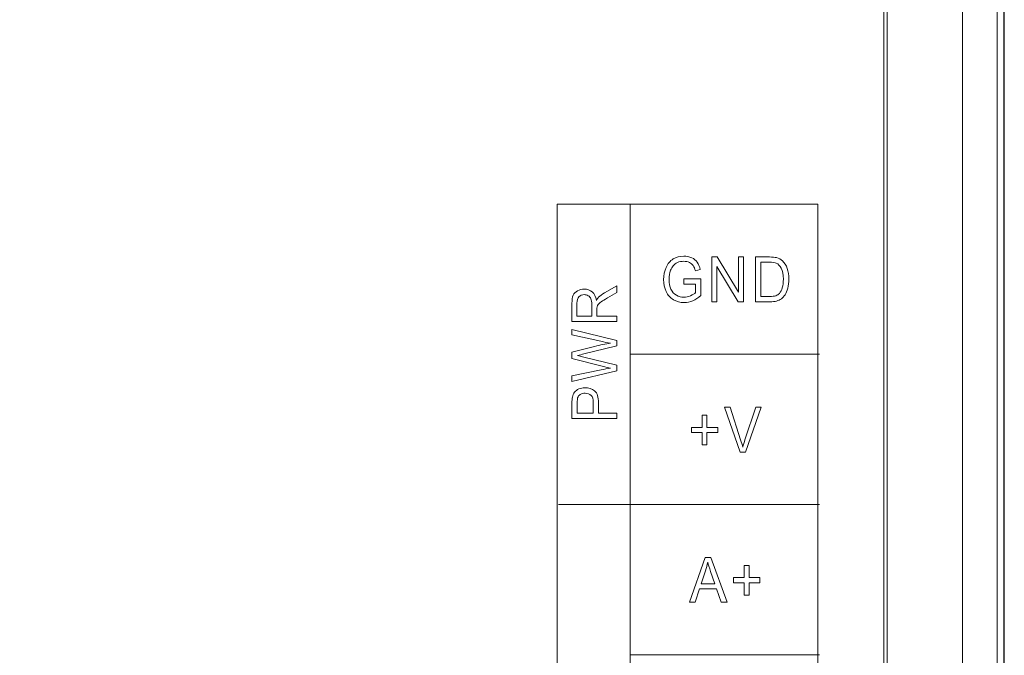
# Model space of a CAD drawing. Units: millimetres. Extents: x 53 to 1316, y 88 to 929.
# Drawn here: x 771 to 804, y 453 to 475 of the extents above; entities that cross this region are included whole.
import ezdxf

# ---------------------------------------------------------------- set-up
doc = ezdxf.new("R2010")
doc.units = ezdxf.units.MM
doc.layers.add('_U+56FE_U+5C42 1', color=7, linetype='Continuous')

msp = doc.modelspace()

# ---------------------------------------------------------------- linework, layer by layer
at = {"layer": '_U+56FE_U+5C42 1', "color": 0, "lineweight": 9}
for points in [[(789.152, 468.683), (797.972, 468.683), (797.972, 438.203), (789.152, 438.203), (789.152, 468.683), (789.152, 468.683)], [(791.621, 468.677), (791.621, 438.203)], [(791.621, 463.603), (798.021, 463.603)], [(789.201, 458.523), (798.021, 458.523)], [(791.621, 453.44), (798.021, 453.44)]]:
    msp.add_lwpolyline(points, dxfattribs=at)
at = {"layer": '_U+56FE_U+5C42 1', "color": 0, "lineweight": 0}
for points in [[(794.382, 465.379), (794.382, 466.894), (794.567, 466.894), (795.282, 465.705), (795.282, 466.894), (795.455, 466.894), (795.455, 465.379), (795.27, 465.379), (794.555, 466.57), (794.555, 465.379), (794.382, 465.379), (794.382, 465.379)], [(794.062, 460.544), (794.062, 460.96), (793.691, 460.96), (793.691, 461.133), (794.062, 461.133), (794.062, 461.546), (794.22, 461.546), (794.22, 461.133), (794.59, 461.133), (794.59, 460.96), (794.22, 460.96), (794.22, 460.544), (794.062, 460.544), (794.062, 460.544)], [(793.63, 455.219), (794.153, 456.734), (794.347, 456.734), (794.904, 455.219), (794.699, 455.219), (794.54, 455.678), (793.971, 455.678), (793.821, 455.219), (793.63, 455.219), (793.63, 455.219)], [(795.483, 455.464), (795.483, 455.88), (795.113, 455.88), (795.113, 456.053), (795.483, 456.053), (795.483, 456.466), (795.641, 456.466), (795.641, 456.053), (796.012, 456.053), (796.012, 455.88), (795.641, 455.88), (795.641, 455.464), (795.483, 455.464), (795.483, 455.464)]]:
    msp.add_lwpolyline(points, dxfattribs=at)
for points, knots in [([(802.768, 432.089), (802.768, 432.089), (784.276, 432.059), (784.276, 432.059), (784.276, 432.059), (731.414, 442.247), (731.414, 442.247), (731.414, 442.247), (731.414, 541.987), (731.414, 541.987), (731.414, 541.987), (802.768, 541.987), (802.768, 541.987), (803.589, 541.987), (804.256, 541.32), (804.256, 540.497), (804.256, 540.497), (804.256, 433.58), (804.256, 433.58), (804.256, 432.757), (803.589, 432.089), (802.768, 432.089)], [0, 0, 0, 0, 1, 1, 1, 2, 2, 2, 3, 3, 3, 4, 4, 4, 5, 5, 5, 6, 6, 6, 7, 7, 7, 7]), ([(793.436, 465.974), (793.436, 465.974), (793.436, 466.151), (793.436, 466.151), (793.436, 466.151), (794.013, 466.152), (794.013, 466.152), (794.013, 466.152), (794.013, 465.59), (794.013, 465.59), (793.925, 465.512), (793.833, 465.453), (793.739, 465.413), (793.645, 465.373), (793.548, 465.353), (793.449, 465.353), (793.316, 465.353), (793.194, 465.385), (793.085, 465.449), (792.975, 465.513), (792.893, 465.605), (792.837, 465.725), (792.781, 465.846), (792.754, 465.981), (792.754, 466.13), (792.754, 466.277), (792.781, 466.415), (792.837, 466.542), (792.892, 466.67), (792.972, 466.765), (793.076, 466.827), (793.18, 466.889), (793.3, 466.92), (793.435, 466.92), (793.534, 466.92), (793.623, 466.903), (793.702, 466.867), (793.782, 466.832), (793.844, 466.782), (793.889, 466.719), (793.935, 466.655), (793.969, 466.573), (793.993, 466.471), (793.993, 466.471), (793.83, 466.421), (793.83, 466.421), (793.809, 466.498), (793.784, 466.559), (793.754, 466.603), (793.724, 466.647), (793.68, 466.682), (793.624, 466.709), (793.568, 466.735), (793.505, 466.749), (793.436, 466.749), (793.354, 466.749), (793.283, 466.735), (793.223, 466.707), (793.162, 466.679), (793.114, 466.642), (793.077, 466.597), (793.04, 466.551), (793.012, 466.501), (792.991, 466.447), (792.957, 466.353), (792.939, 466.252), (792.939, 466.142), (792.939, 466.007), (792.96, 465.894), (793.002, 465.803), (793.044, 465.712), (793.105, 465.645), (793.185, 465.6), (793.265, 465.556), (793.349, 465.534), (793.439, 465.534), (793.517, 465.534), (793.593, 465.551), (793.667, 465.585), (793.742, 465.618), (793.798, 465.653), (793.836, 465.691), (793.836, 465.691), (793.836, 465.974), (793.836, 465.974), (793.836, 465.974), (793.436, 465.974), (793.436, 465.974), (793.436, 465.974), (793.436, 465.974), (793.436, 465.974)], [0, 0, 0, 0, 1, 1, 1, 2, 2, 2, 3, 3, 3, 4, 4, 4, 5, 5, 5, 6, 6, 6, 7, 7, 7, 8, 8, 8, 9, 9, 9, 10, 10, 10, 11, 11, 11, 12, 12, 12, 13, 13, 13, 14, 14, 14, 15, 15, 15, 16, 16, 16, 17, 17, 17, 18, 18, 18, 19, 19, 19, 20, 20, 20, 21, 21, 21, 22, 22, 22, 23, 23, 23, 24, 24, 24, 25, 25, 25, 26, 26, 26, 27, 27, 27, 28, 28, 28, 29, 29, 29, 30, 30, 30, 30]), ([(795.863, 465.379), (795.863, 465.379), (795.863, 466.894), (795.863, 466.894), (795.863, 466.894), (796.332, 466.894), (796.332, 466.894), (796.438, 466.894), (796.519, 466.887), (796.575, 466.873), (796.653, 466.853), (796.719, 466.816), (796.774, 466.764), (796.846, 466.697), (796.9, 466.61), (796.936, 466.505), (796.971, 466.4), (796.989, 466.28), (796.989, 466.145), (796.989, 466.03), (796.977, 465.928), (796.953, 465.839), (796.929, 465.75), (796.898, 465.677), (796.86, 465.618), (796.822, 465.56), (796.781, 465.514), (796.736, 465.481), (796.691, 465.448), (796.637, 465.422), (796.574, 465.405), (796.51, 465.388), (796.437, 465.379), (796.355, 465.379), (796.355, 465.379), (795.863, 465.379), (795.863, 465.379), (795.863, 465.379), (795.863, 465.379), (795.863, 465.379)], [0, 0, 0, 0, 1, 1, 1, 2, 2, 2, 3, 3, 3, 4, 4, 4, 5, 5, 5, 6, 6, 6, 7, 7, 7, 8, 8, 8, 9, 9, 9, 10, 10, 10, 11, 11, 11, 12, 12, 12, 13, 13, 13, 13]), ([(796.044, 465.558), (796.044, 465.558), (796.334, 465.558), (796.334, 465.558), (796.424, 465.558), (796.495, 465.567), (796.546, 465.586), (796.597, 465.605), (796.637, 465.631), (796.668, 465.665), (796.711, 465.712), (796.744, 465.776), (796.768, 465.856), (796.791, 465.937), (796.803, 466.034), (796.803, 466.148), (796.803, 466.307), (796.78, 466.428), (796.733, 466.513), (796.686, 466.599), (796.63, 466.656), (796.563, 466.685), (796.515, 466.705), (796.437, 466.716), (796.33, 466.716), (796.33, 466.716), (796.044, 466.716), (796.044, 466.716), (796.044, 466.716), (796.044, 465.558), (796.044, 465.558), (796.044, 465.558), (796.044, 465.558), (796.044, 465.558)], [0, 0, 0, 0, 1, 1, 1, 2, 2, 2, 3, 3, 3, 4, 4, 4, 5, 5, 5, 6, 6, 6, 7, 7, 7, 8, 8, 8, 9, 9, 9, 10, 10, 10, 11, 11, 11, 11]), ([(791.168, 464.717), (791.168, 464.717), (789.653, 464.717), (789.653, 464.717), (789.653, 464.717), (789.653, 465.322), (789.653, 465.322), (789.653, 465.443), (789.667, 465.536), (789.694, 465.599), (789.721, 465.662), (789.769, 465.712), (789.838, 465.751), (789.907, 465.788), (789.983, 465.807), (790.067, 465.807), (790.174, 465.807), (790.265, 465.776), (790.338, 465.713), (790.412, 465.651), (790.459, 465.554), (790.479, 465.423), (790.504, 465.471), (790.529, 465.507), (790.555, 465.532), (790.608, 465.584), (790.676, 465.634), (790.756, 465.682), (790.756, 465.682), (791.168, 465.919), (791.168, 465.919), (791.168, 465.919), (791.168, 465.692), (791.168, 465.692), (791.168, 465.692), (790.853, 465.511), (790.853, 465.511), (790.762, 465.459), (790.692, 465.415), (790.644, 465.381), (790.596, 465.347), (790.562, 465.317), (790.543, 465.29), (790.524, 465.263), (790.51, 465.235), (790.503, 465.207), (790.498, 465.187), (790.496, 465.153), (790.496, 465.107), (790.496, 465.107), (790.496, 464.897), (790.496, 464.897), (790.496, 464.897), (791.168, 464.897), (791.168, 464.897), (791.168, 464.897), (791.168, 464.717), (791.168, 464.717), (791.168, 464.717), (791.168, 464.717), (791.168, 464.717)], [0, 0, 0, 0, 1, 1, 1, 2, 2, 2, 3, 3, 3, 4, 4, 4, 5, 5, 5, 6, 6, 6, 7, 7, 7, 8, 8, 8, 9, 9, 9, 10, 10, 10, 11, 11, 11, 12, 12, 12, 13, 13, 13, 14, 14, 14, 15, 15, 15, 16, 16, 16, 17, 17, 17, 18, 18, 18, 19, 19, 19, 20, 20, 20, 20]), ([(790.322, 464.897), (790.322, 464.897), (790.322, 465.285), (790.322, 465.285), (790.322, 465.368), (790.312, 465.432), (790.293, 465.479), (790.274, 465.525), (790.244, 465.561), (790.202, 465.585), (790.161, 465.609), (790.116, 465.621), (790.067, 465.621), (789.995, 465.621), (789.936, 465.598), (789.89, 465.551), (789.844, 465.504), (789.821, 465.43), (789.821, 465.329), (789.821, 465.329), (789.821, 464.897), (789.821, 464.897), (789.821, 464.897), (790.322, 464.897), (790.322, 464.897), (790.322, 464.897), (790.322, 464.897), (790.322, 464.897)], [0, 0, 0, 0, 1, 1, 1, 2, 2, 2, 3, 3, 3, 4, 4, 4, 5, 5, 5, 6, 6, 6, 7, 7, 7, 8, 8, 8, 9, 9, 9, 9]), ([(791.168, 463.048), (791.168, 463.048), (789.653, 462.686), (789.653, 462.686), (789.653, 462.686), (789.653, 462.871), (789.653, 462.871), (789.653, 462.871), (790.646, 463.079), (790.646, 463.079), (790.75, 463.101), (790.854, 463.12), (790.956, 463.137), (790.794, 463.171), (790.701, 463.192), (790.676, 463.198), (790.676, 463.198), (789.653, 463.458), (789.653, 463.458), (789.653, 463.458), (789.653, 463.675), (789.653, 463.675), (789.653, 463.675), (790.42, 463.871), (790.42, 463.871), (790.61, 463.92), (790.789, 463.955), (790.956, 463.977), (790.861, 463.994), (790.751, 464.017), (790.627, 464.045), (790.627, 464.045), (789.653, 464.258), (789.653, 464.258), (789.653, 464.258), (789.653, 464.44), (789.653, 464.44), (789.653, 464.44), (791.168, 464.066), (791.168, 464.066), (791.168, 464.066), (791.168, 463.892), (791.168, 463.892), (791.168, 463.892), (790.014, 463.605), (790.014, 463.605), (789.917, 463.58), (789.858, 463.566), (789.836, 463.562), (789.906, 463.547), (789.965, 463.534), (790.014, 463.522), (790.014, 463.522), (791.168, 463.232), (791.168, 463.232), (791.168, 463.232), (791.168, 463.048), (791.168, 463.048), (791.168, 463.048), (791.168, 463.048), (791.168, 463.048)], [0, 0, 0, 0, 1, 1, 1, 2, 2, 2, 3, 3, 3, 4, 4, 4, 5, 5, 5, 6, 6, 6, 7, 7, 7, 8, 8, 8, 9, 9, 9, 10, 10, 10, 11, 11, 11, 12, 12, 12, 13, 13, 13, 14, 14, 14, 15, 15, 15, 16, 16, 16, 17, 17, 17, 18, 18, 18, 19, 19, 19, 20, 20, 20, 20]), ([(791.168, 461.433), (791.168, 461.433), (789.653, 461.433), (789.653, 461.433), (789.653, 461.433), (789.653, 461.948), (789.653, 461.948), (789.653, 462.038), (789.658, 462.108), (789.668, 462.155), (789.68, 462.222), (789.704, 462.278), (789.739, 462.324), (789.773, 462.369), (789.822, 462.405), (789.885, 462.433), (789.947, 462.461), (790.016, 462.474), (790.091, 462.474), (790.22, 462.474), (790.329, 462.438), (790.419, 462.364), (790.508, 462.29), (790.552, 462.157), (790.552, 461.964), (790.552, 461.964), (790.552, 461.614), (790.552, 461.614), (790.552, 461.614), (791.168, 461.614), (791.168, 461.614), (791.168, 461.614), (791.168, 461.433), (791.168, 461.433), (791.168, 461.433), (791.168, 461.433), (791.168, 461.433)], [0, 0, 0, 0, 1, 1, 1, 2, 2, 2, 3, 3, 3, 4, 4, 4, 5, 5, 5, 6, 6, 6, 7, 7, 7, 8, 8, 8, 9, 9, 9, 10, 10, 10, 11, 11, 11, 12, 12, 12, 12]), ([(790.374, 461.614), (790.374, 461.614), (790.374, 461.967), (790.374, 461.967), (790.374, 462.083), (790.35, 462.166), (790.301, 462.215), (790.253, 462.264), (790.185, 462.288), (790.098, 462.288), (790.034, 462.288), (789.98, 462.274), (789.935, 462.245), (789.89, 462.216), (789.86, 462.178), (789.845, 462.131), (789.837, 462.101), (789.832, 462.045), (789.832, 461.963), (789.832, 461.963), (789.832, 461.614), (789.832, 461.614), (789.832, 461.614), (790.374, 461.614), (790.374, 461.614), (790.374, 461.614), (790.374, 461.614), (790.374, 461.614)], [0, 0, 0, 0, 1, 1, 1, 2, 2, 2, 3, 3, 3, 4, 4, 4, 5, 5, 5, 6, 6, 6, 7, 7, 7, 8, 8, 8, 9, 9, 9, 9]), ([(795.338, 460.299), (795.338, 460.299), (794.81, 461.814), (794.81, 461.814), (794.81, 461.814), (795.006, 461.814), (795.006, 461.814), (795.006, 461.814), (795.359, 460.714), (795.359, 460.714), (795.388, 460.626), (795.412, 460.543), (795.431, 460.466), (795.452, 460.548), (795.476, 460.631), (795.504, 460.714), (795.504, 460.714), (795.872, 461.814), (795.872, 461.814), (795.872, 461.814), (796.056, 461.814), (796.056, 461.814), (796.056, 461.814), (795.523, 460.299), (795.523, 460.299), (795.523, 460.299), (795.338, 460.299), (795.338, 460.299), (795.338, 460.299), (795.338, 460.299), (795.338, 460.299)], [0, 0, 0, 0, 1, 1, 1, 2, 2, 2, 3, 3, 3, 4, 4, 4, 5, 5, 5, 6, 6, 6, 7, 7, 7, 8, 8, 8, 9, 9, 9, 10, 10, 10, 10]), ([(794.023, 455.842), (794.023, 455.842), (794.484, 455.842), (794.484, 455.842), (794.484, 455.842), (794.342, 456.261), (794.342, 456.261), (794.299, 456.388), (794.267, 456.493), (794.246, 456.575), (794.228, 456.478), (794.204, 456.382), (794.172, 456.286), (794.172, 456.286), (794.023, 455.842), (794.023, 455.842), (794.023, 455.842), (794.023, 455.842), (794.023, 455.842)], [0, 0, 0, 0, 1, 1, 1, 2, 2, 2, 3, 3, 3, 4, 4, 4, 5, 5, 5, 6, 6, 6, 6])]:
    msp.add_open_spline(points, degree=3, knots=knots, dxfattribs=at)
at = {"layer": '_U+56FE_U+5C42 1', "color": 0, "lineweight": 5}
for points, knots in [([(802.759, 541.719), (803.098, 541.719), (803.424, 541.584), (803.664, 541.344), (803.904, 541.104), (804.039, 540.778), (804.039, 540.439), (804.039, 504.772), (804.039, 469.105), (804.039, 433.439), (804.039, 433.099), (803.904, 432.774), (803.664, 432.534), (803.424, 432.294), (803.098, 432.159), (802.759, 432.159), (797.993, 432.159), (793.228, 432.159), (788.462, 432.159), (788.426, 432.159), (788.389, 432.162), (788.353, 432.169), (769.327, 435.836), (750.302, 439.503), (731.276, 443.169)], [0, 0, 0, 0, 1, 1, 1, 2, 2, 2, 3, 3, 3, 4, 4, 4, 5, 5, 5, 6, 6, 6, 7, 7, 7, 8, 8, 8, 8]), ([(787.709, 433.496), (788.249, 433.388), (788.795, 433.336), (789.345, 433.34), (793.517, 433.339), (797.688, 433.339), (801.859, 433.339), (801.977, 433.339), (802.094, 433.36), (802.205, 433.4), (802.464, 433.498), (802.697, 433.726), (802.794, 433.986), (802.837, 434.099), (802.859, 434.218), (802.859, 434.339), (802.859, 469.405), (802.859, 504.472), (802.859, 539.539), (802.859, 539.657), (802.838, 539.774), (802.797, 539.885), (802.699, 540.144), (802.471, 540.376), (802.212, 540.474), (802.099, 540.517), (801.98, 540.539), (801.859, 540.539), (778.331, 540.539), (754.804, 540.539), (731.276, 540.539)], [0, 0, 0, 0, 1, 1, 1, 2, 2, 2, 3, 3, 3, 4, 4, 4, 5, 5, 5, 6, 6, 6, 7, 7, 7, 8, 8, 8, 9, 9, 9, 10, 10, 10, 10]), ([(731.276, 444.371), (750.087, 440.746), (768.898, 437.121), (787.709, 433.496), (787.945, 434.315), (750.323, 443.296), (731.276, 446.968), (731.276, 446.968), (789.122, 435.996), (789.122, 435.996), (789.12, 435.957), (789.118, 435.919), (789.116, 435.886), (791.86, 435.887), (794.603, 435.888), (797.347, 435.889), (797.803, 435.888), (798.276, 435.888), (798.729, 435.888), (798.868, 435.898), (799.05, 435.926), (799.259, 436.01), (799.622, 436.157), (799.915, 436.443), (800.079, 436.725), (800.244, 437.006), (800.295, 437.273), (800.309, 437.468), (800.31, 437.921), (800.309, 438.394), (800.309, 438.85), (800.309, 470.909), (800.309, 502.968), (800.309, 535.027), (800.309, 535.483), (800.31, 535.956), (800.309, 536.409), (800.302, 537.058), (799.846, 537.622), (799.259, 537.867), (799.247, 537.872), (799.161, 537.904), (799.106, 537.92), (799.052, 537.937), (799.012, 537.946), (798.966, 537.956), (798.875, 537.975), (798.795, 537.984), (798.729, 537.989), (799.89, 538.817), (801.051, 539.646), (802.212, 540.474)], [0, 0, 0, 0, 1, 1, 1, 2, 2, 2, 3, 3, 3, 4, 4, 4, 5, 5, 5, 6, 6, 6, 7, 7, 7, 8, 8, 8, 9, 9, 9, 10, 10, 10, 11, 11, 11, 12, 12, 12, 13, 13, 13, 14, 14, 14, 15, 15, 15, 16, 16, 16, 17, 17, 17, 17]), ([(804.039, 540.439), (804.075, 540.439), (804.112, 540.439), (804.149, 540.439), (804.167, 540.439), (804.185, 540.439), (804.204, 540.439), (804.213, 540.439), (804.222, 540.439), (804.231, 540.439), (804.238, 540.439), (804.245, 540.439), (804.252, 540.439), (804.254, 540.439), (804.256, 540.439), (804.257, 540.439), (804.258, 540.439), (804.258, 540.439), (804.258, 540.439), (804.259, 540.439), (804.259, 540.439), (804.259, 540.439), (804.259, 540.439), (804.259, 540.439), (804.259, 540.439), (804.259, 540.439), (804.259, 540.439), (804.259, 540.439), (804.259, 504.772), (804.259, 469.105), (804.259, 433.439), (804.259, 433.439), (804.259, 433.439), (804.259, 433.439), (804.259, 433.439), (804.259, 433.439), (804.259, 433.439), (804.259, 433.439), (804.259, 433.439), (804.258, 433.439), (804.258, 433.439), (804.258, 433.439), (804.257, 433.439), (804.256, 433.439), (804.254, 433.439), (804.252, 433.439), (804.245, 433.439), (804.238, 433.439), (804.231, 433.439), (804.222, 433.439), (804.213, 433.439), (804.204, 433.439), (804.185, 433.439), (804.167, 433.439), (804.149, 433.439), (804.112, 433.439), (804.076, 433.439), (804.039, 433.439)], [0, 0, 0, 0, 1, 1, 1, 2, 2, 2, 3, 3, 3, 4, 4, 4, 5, 5, 5, 6, 6, 6, 7, 7, 7, 8, 8, 8, 9, 9, 9, 10, 10, 10, 11, 11, 11, 12, 12, 12, 13, 13, 13, 14, 14, 14, 15, 15, 15, 16, 16, 16, 17, 17, 17, 18, 18, 18, 19, 19, 19, 19]), ([(804.276, 540.438), (804.276, 540.438), (804.276, 433.438), (804.276, 433.438), (804.276, 433.438), (804.276, 540.438), (804.276, 540.438)], [0, 0, 0, 0, 1, 1, 1, 2, 2, 2, 2]), ([(727.509, 500.239), (728.759, 500.239), (730.009, 500.239), (731.259, 500.239), (731.259, 512.785), (731.259, 525.332), (731.259, 537.879), (753.288, 537.879), (775.318, 537.879), (797.347, 537.879), (797.808, 537.879), (798.268, 537.878), (798.729, 537.878), (799.493, 537.876), (800.196, 537.173), (800.198, 536.409), (800.198, 535.948), (800.199, 535.488), (800.199, 535.027), (800.199, 502.968), (800.199, 470.909), (800.199, 438.85), (800.199, 438.39), (800.198, 437.929), (800.198, 437.468), (800.196, 436.704), (799.493, 436.001), (798.729, 435.999), (798.268, 435.999), (797.808, 435.999), (797.347, 435.998), (794.605, 435.997), (791.863, 435.997), (789.122, 435.996), (788.904, 436.003), (788.674, 436.025), (788.431, 436.06), (769.374, 439.734), (750.316, 443.409), (731.259, 447.083), (731.259, 455.935), (731.259, 464.787), (731.259, 473.639), (730.009, 473.639), (728.759, 473.639), (727.509, 473.639), (727.443, 473.639), (727.379, 473.665), (727.332, 473.712), (727.285, 473.759), (727.259, 473.822), (727.259, 473.889)], [0, 0, 0, 0, 1, 1, 1, 2, 2, 2, 3, 3, 3, 4, 4, 4, 5, 5, 5, 6, 6, 6, 7, 7, 7, 8, 8, 8, 9, 9, 9, 10, 10, 10, 11, 11, 11, 12, 12, 12, 13, 13, 13, 14, 14, 14, 15, 15, 15, 16, 16, 16, 17, 17, 17, 17])]:
    msp.add_open_spline(points, degree=3, knots=knots, dxfattribs=at)

doc.saveas('drawing.dxf')
